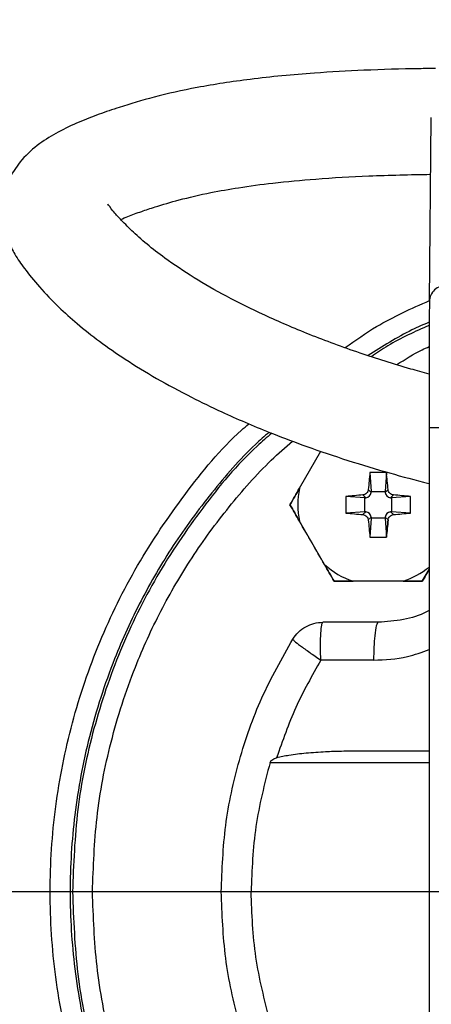
# Model space of a CAD drawing. Units: millimetres. Extents: x -4 to 213, y 0 to 297.
# Drawn here: x 47 to 54, y 107 to 124 of the extents above; entities that cross this region are included whole.
import ezdxf

# ---------------------------------------------------------------- set-up
doc = ezdxf.new("R2010")
doc.units = ezdxf.units.MM
doc.layers.add('FORMAT', color=7, linetype='Continuous')

# ---------------------------------------------------------------- blocks, each defined once
blk = doc.blocks.new('SW_CENTERMARKSYMBOL_0')
at = {"layer": 'FORMAT', "color": 0}
blk.add_line((-1, 0), (-23.3, 0), dxfattribs=at)

msp = doc.modelspace()

# ---------------------------------------------------------------- linework, layer by layer
at = {"color": 7, "linetype": 'Continuous', "lineweight": 25}
for p, q in [((54.4586, 118.8493), (54.491, 121.9808)), ((54.4524, 116.6939), (54.4524, 100.9042)), ((52.2483, 115.668), (52.6123, 116.2986)), ((52.2483, 115.668), (52.6122, 116.2983)), ((53.4469, 115.9367), (53.4678, 115.6137)), ((53.7275, 115.9367), (53.7066, 115.6137)), ((53.4665, 115.5984), (53.419, 115.6459)), ((53.7554, 115.6459), (53.7079, 115.5984)), ((53.3606, 115.5065), (53.0376, 115.5274)), ((53.3759, 115.5078), (53.3284, 115.5553)), ((53.3606, 115.5065), (53.3759, 115.5078)), ((53.3606, 115.2677), (53.3606, 115.5065)), ((53.4665, 115.5984), (53.4678, 115.6137)), ((53.4678, 115.6137), (53.7066, 115.6137)), ((53.7066, 115.6137), (53.7079, 115.5984)), ((53.846, 115.5553), (53.7985, 115.5078)), ((53.7985, 115.5078), (53.8138, 115.5065)), ((54.1368, 115.5274), (53.8138, 115.5065)), ((53.8138, 115.5065), (53.8138, 115.2677)), ((53.3606, 115.2677), (53.0376, 115.2468)), ((53.3759, 115.2664), (53.3284, 115.2189)), ((53.3759, 115.2664), (53.3606, 115.2677)), ((53.4665, 115.1758), (53.419, 115.1283)), ((53.4678, 115.1605), (53.4469, 114.8375)), ((53.4665, 115.1758), (53.4678, 115.1605)), ((53.7066, 115.1605), (53.4678, 115.1605)), ((53.7079, 115.1758), (53.7066, 115.1605)), ((53.7066, 115.1605), (53.7275, 114.8375)), ((53.7554, 115.1283), (53.7079, 115.1758)), ((53.8138, 115.2677), (53.7985, 115.2664)), ((53.846, 115.2189), (53.7985, 115.2664)), ((54.1368, 115.2468), (53.8138, 115.2677)), ((52.6745, 114.368), (52.2483, 115.1062)), ((54.3378, 114.0871), (54.4524, 114.2857)), ((54.0134, 114.0871), (53.161, 114.0871)), ((53.5873, 113.3871), (52.6456, 113.3871)), ((53.5088, 112.7423), (52.6106, 112.7423)), ((53.2774, 111.1991), (54.4524, 111.1991))]:
    msp.add_line(p, q, dxfattribs=at)
at = {"color": 8, "linetype": 'Continuous', "lineweight": 25}
msp.add_line((51.747, 110.9991), (54.4524, 110.9991), dxfattribs=at)
at = {"color": 7, "linetype": 'Continuous', "lineweight": 25}
for centre, radius, start, end in [((56.5152, 108.7991), 22.8, 8.89053, 233.86141), ((98.4199, 111.4683), 45.1944, 174.32584, 174.69627), ((53.5872, 108.5273), 7.4108, 88.91536, 91.08465), ((8.7545, 111.4683), 45.1944, 5.30373, 5.67416), ((53.5872, 115.3871), 1.3681, 168.15144, 191.84856), ((60.447, 115.3871), 7.4108, 178.91535, 181.08465), ((57.506, 70.5544), 45.1944, 95.30373, 95.67416), ((49.6684, 70.5544), 45.1944, 84.32584, 84.69627), ((46.7274, 115.3871), 7.4108, 358.91535, 1.08465), ((57.506, 160.2198), 45.1944, 264.32584, 264.69627), ((49.6684, 160.2198), 45.1944, 275.30373, 275.67416), ((98.4199, 119.3059), 45.1944, 185.30373, 185.67416), ((8.7545, 119.3059), 45.1944, 354.32584, 354.69627), ((53.5872, 115.3871), 1.3681, 228.15144, 251.84856)]:
    msp.add_arc(centre, radius, start, end, dxfattribs=at)
at = {"color": 8, "linetype": 'Continuous', "lineweight": 25}
msp.add_arc((53.5872, 115.3871), 1.3681, 288.15144, 309.2288, dxfattribs=at)
at = {"color": 7, "linetype": 'Continuous', "lineweight": 25}
for centre, major_axis in [((53.3665, 115.6078), (-0.0712, 0.0712)), ((53.8079, 115.6078), (0.0712, 0.0712)), ((53.3665, 115.1664), (-0.0712, -0.0712)), ((53.3665, 115.1664), (-0.0712, -0.0712)), ((53.8079, 115.1664), (0.0712, -0.0712)), ((53.8079, 115.1664), (0.0712, -0.0712))]:
    msp.add_ellipse(centre, major_axis=major_axis, ratio=0.9935413, start_param=2.4466497, end_param=3.8365356, dxfattribs=at)
for points, knots in [([(33.8655, 108.7991), (33.8865, 109.5403), (33.9285, 111.0227), (34.2676, 113.2249), (34.8052, 115.3845), (35.5561, 117.4807), (36.5078, 119.4933), (37.6524, 121.4028), (38.9786, 123.191), (40.4737, 124.8406), (42.1233, 126.3357), (43.9115, 127.6619), (45.821, 128.8065), (47.8336, 129.7584), (49.9298, 130.5084), (52.0894, 131.0493), (54.2916, 131.376), (56.5152, 131.4852), (58.7389, 131.376), (60.9411, 131.0493), (63.1007, 130.5084), (65.1968, 129.7584), (67.2094, 128.8065), (69.119, 127.6619), (70.9072, 126.3357), (72.5568, 124.8406), (74.0518, 123.191), (75.3782, 121.4029), (76.522, 119.4932), (77.4767, 117.481), (78.2163, 115.3833), (78.6817, 113.6553), (78.822, 112.6218), (78.8625, 112.3228)], [0, 0, 0, 0, 0.0328871, 0.0657741, 0.0986612, 0.1315482, 0.1644353, 0.1973224, 0.2302094, 0.2630965, 0.2959836, 0.3288706, 0.3617577, 0.3946447, 0.4275318, 0.4604189, 0.4933059, 0.526193, 0.5590801, 0.5919671, 0.6248542, 0.6577412, 0.6906283, 0.7235154, 0.7564024, 0.7892895, 0.8221766, 0.8550636, 0.8879507, 0.9208377, 0.9537248, 0.9866119, 1, 1, 1, 1]), ([(54.5632, 122.8113), (54.4706, 122.8109), (54.0633, 122.8089), (53.3732, 122.7862), (52.4077, 122.7335), (51.4489, 122.6426), (50.5325, 122.5023), (49.7908, 122.337), (49.2448, 122.1749), (48.8328, 122.0347), (48.4828, 121.8988), (48.145, 121.7408), (47.8069, 121.5329), (47.5247, 121.2801), (47.3176, 120.9769), (47.2064, 120.6475), (47.1853, 120.3519), (47.221, 120.0925), (47.2976, 119.8531), (47.4126, 119.6251), (47.5723, 119.3955), (47.8191, 119.0911), (48.1349, 118.7597), (48.4788, 118.452), (48.8437, 118.1643), (49.2912, 117.8529), (49.8098, 117.535), (50.362, 117.2365), (50.8737, 116.9888), (51.3196, 116.7905), (51.7706, 116.6038), (52.3194, 116.3945), (52.9733, 116.1693), (53.6715, 115.9569), (54.1686, 115.8196), (54.421, 115.7581), (54.4524, 115.7505)], [0, 0, 0, 0, 0.0130266, 0.0572544, 0.0972334, 0.150173, 0.1960368, 0.236357, 0.2720558, 0.2945052, 0.3176671, 0.3431296, 0.3674244, 0.3946748, 0.4188095, 0.4399008, 0.4586594, 0.4748971, 0.4900282, 0.5097658, 0.534885, 0.5662443, 0.5989263, 0.6286185, 0.6633366, 0.6998195, 0.7400573, 0.7808729, 0.8133947, 0.8373327, 0.8613612, 0.8915563, 0.927719, 0.963464, 0.9954616, 1, 1, 1, 1]), ([(49.2063, 120.2436), (49.2454, 120.2607), (49.3476, 120.3053), (49.5481, 120.377), (49.8423, 120.4748), (50.2166, 120.5849), (50.6964, 120.6963), (51.2354, 120.7915), (51.8313, 120.8713), (52.5737, 120.9404), (53.4726, 120.9932), (54.1298, 121.0059), (54.481, 121.0126)], [0, 0, 0, 0, 0.0386589, 0.1012194, 0.155346, 0.2473076, 0.3575129, 0.4455441, 0.5495328, 0.6743576, 0.8259733, 1, 1, 1, 1]), ([(54.4533, 117.6104), (54.349, 117.6393), (53.946, 117.7508), (53.2494, 117.972), (52.4099, 118.2808), (51.6522, 118.607), (51.0013, 118.9312), (50.4401, 119.2537), (49.9991, 119.5486), (49.6392, 119.8268), (49.3756, 120.0652), (49.2121, 120.2386), (49.0787, 120.3742), (48.9831, 120.5163), (48.9858, 120.5015), (48.9865, 120.4977)], [0, 0, 0, 0, 0.0353466, 0.1364975, 0.2445773, 0.3513538, 0.4533034, 0.5521455, 0.6539144, 0.7231506, 0.79558, 0.8725104, 0.9299755, 0.9818077, 1, 1, 1, 1]), ([(53.0246, 118.0627), (53.2004, 118.1868), (53.6496, 118.5038), (54.1526, 118.7275), (54.4588, 118.8637)], [0, 0, 0, 0, 0.3913549, 1, 1, 1, 1]), ([(54.4586, 118.8493), (54.4577, 118.7608), (54.456, 118.5206), (54.454, 118.0055), (54.4527, 117.3793), (54.4524, 116.9214), (54.4524, 116.6939)], [0, 0, 0, 0, 3.6767756, 7.3536169, 11.0305035, 14.7074131, 14.7074131, 14.7074131, 14.7074131]), ([(54.4559, 118.4395), (54.2146, 118.334), (53.8718, 118.184), (53.5656, 117.9707), (53.4748, 117.9075)], [0, 0, 0, 0, 0.7037361, 1, 1, 1, 1]), ([(54.4486, 98.7395), (54.1489, 98.8789), (53.4095, 99.2229), (52.3345, 99.9638), (51.2363, 100.9196), (50.276, 102.0167), (49.4661, 103.2281), (48.8216, 104.5353), (48.3531, 105.9154), (48.0688, 107.3448), (47.9734, 108.7991), (48.0688, 110.2533), (48.3529, 111.683), (48.8221, 113.0622), (49.464, 114.3723), (50.2839, 115.5729), (50.9345, 116.3751), (51.3429, 116.7289), (51.3851, 116.7654)], [0, 0, 0, 0, 0.0460613, 0.11364372, 0.18122613, 0.24880855, 0.31639096, 0.38397338, 0.45155579, 0.51913821, 0.58672062, 0.65430303, 0.72188545, 0.78946786, 0.85705028, 0.92463269, 0.99221511, 1, 1, 1, 1]), ([(54.7524, 116.6939), (54.713, 116.6939), (54.6737, 116.6939), (54.6009, 116.6939), (54.5676, 116.6939), (54.512, 116.6939), (54.4898, 116.6939), (54.4599, 116.6939), (54.4522, 116.6939), (54.4524, 116.6939)], [0, 0, 0, 0, 0.25, 0.25, 0.5, 0.5, 0.75, 0.75, 1, 1, 1, 1]), ([(51.7768, 116.6046), (51.693, 116.5327), (51.2539, 116.1561), (50.5845, 115.3428), (49.7947, 114.1813), (49.1735, 112.9165), (48.7233, 111.5843), (48.4384, 110.2036), (48.403, 109.2673), (48.3852, 108.7991)], [0, 0, 0, 0, 0.0378154, 0.1981795, 0.3585436, 0.5189077, 0.6792718, 0.8396359, 1, 1, 1, 1]), ([(53.419, 115.6459), (53.4168, 115.6227), (53.4065, 115.6008), (53.3735, 115.5678), (53.3516, 115.5575), (53.3284, 115.5553)], [0, 0, 0, 0, 0.5, 0.5, 1, 1, 1, 1]), ([(53.419, 115.6459), (53.4168, 115.6227), (53.4065, 115.6008), (53.3735, 115.5678), (53.3516, 115.5575), (53.3284, 115.5553)], [0, 0, 0, 0, 0.5, 0.5, 1, 1, 1, 1]), ([(53.846, 115.5553), (53.8228, 115.5575), (53.8009, 115.5678), (53.7679, 115.6008), (53.7576, 115.6227), (53.7554, 115.6459)], [0, 0, 0, 0, 0.5, 0.5, 1, 1, 1, 1]), ([(53.846, 115.5553), (53.8228, 115.5575), (53.8009, 115.5678), (53.7679, 115.6008), (53.7576, 115.6227), (53.7554, 115.6459)], [0, 0, 0, 0, 0.5, 0.5, 1, 1, 1, 1]), ([(53.3284, 115.2189), (53.3516, 115.2167), (53.3735, 115.2064), (53.4065, 115.1734), (53.4168, 115.1515), (53.419, 115.1283)], [0, 0, 0, 0, 0.5, 0.5, 1, 1, 1, 1]), ([(53.3284, 115.2189), (53.3516, 115.2167), (53.3735, 115.2064), (53.4065, 115.1734), (53.4168, 115.1515), (53.419, 115.1283)], [0, 0, 0, 0, 0.5, 0.5, 1, 1, 1, 1]), ([(53.7554, 115.1283), (53.7576, 115.1515), (53.7679, 115.1734), (53.8009, 115.2064), (53.8228, 115.2167), (53.846, 115.2189)], [0, 0, 0, 0, 0.5, 0.5, 1, 1, 1, 1]), ([(53.7554, 115.1283), (53.7576, 115.1515), (53.7679, 115.1734), (53.8009, 115.2064), (53.8228, 115.2167), (53.846, 115.2189)], [0, 0, 0, 0, 0.5, 0.5, 1, 1, 1, 1]), ([(53.4469, 114.8375), (53.4703, 114.8371), (53.517, 114.8363), (53.5638, 114.8362), (53.5872, 114.8361)], [0, 0, 0, 0, 0.5, 1, 1, 1, 1]), ([(53.5872, 114.8361), (53.6106, 114.8362), (53.6574, 114.8363), (53.7041, 114.8371), (53.7275, 114.8375)], [0, 0, 0, 0, 0.50000003, 1, 1, 1, 1]), ([(54.4524, 114.2857), (54.4412, 114.2662), (54.4028, 114.1997), (54.3647, 114.1337), (54.3378, 114.0871)], [0, 0, 0, 0, 0.2930025, 1, 1, 1, 1]), ([(54.4524, 113.5888), (54.4389, 113.5807), (54.306, 113.5009), (54.0111, 113.4182), (53.7305, 113.3976), (53.5873, 113.3871)], [0, 0, 0, 0, 0.0525432, 0.5163303, 1, 1, 1, 1]), ([(52.6106, 112.7423), (52.608, 112.8298), (52.6028, 113.0017), (52.6101, 113.2111), (52.6251, 113.3579), (52.6387, 113.3772), (52.6456, 113.3871)], [0, 0, 0, 0, 0.2540536, 0.4991871, 0.7449542, 1, 1, 1, 1]), ([(53.5873, 113.3871), (53.5763, 113.3752), (53.5543, 113.3514), (53.5292, 113.1814), (53.5133, 112.9698), (53.5103, 112.8181), (53.5088, 112.7423)], [0, 0, 0, 0, 0.2796917, 0.5592796, 0.7797061, 1, 1, 1, 1]), ([(52.1348, 113.1019), (52.1396, 113.0929), (52.1491, 113.0751), (52.2562, 112.9916), (52.4136, 112.8783), (52.5452, 112.7874), (52.6106, 112.7423)], [0, 0, 0, 0, 0.25288947, 0.50452506, 0.75383405, 1, 1, 1, 1]), ([(52.6106, 112.7423), (52.4605, 112.4769), (52.1602, 111.946), (51.9597, 111.37), (51.8594, 111.0821)], [0, 0, 0, 0, 0.5, 1, 1, 1, 1]), ([(51.8594, 111.0821), (51.9288, 111.0982), (52.094, 111.1366), (52.3729, 111.1656), (52.6706, 111.1865), (52.9764, 111.197), (53.1717, 111.1983), (53.2774, 111.1991)], [0, 0, 0, 0, 0.14979591, 0.35665362, 0.58938672, 0.77784516, 1, 1, 1, 1]), ([(51.747, 110.9991), (51.6535, 110.6383), (51.4664, 109.9166), (51.4392, 109.1716), (51.4256, 108.7991)], [0, 0, 0, 0, 0.5000002, 1, 1, 1, 1]), ([(51.747, 110.9991), (51.7489, 111.004), (51.7528, 111.0143), (51.7673, 111.0339), (51.8012, 111.0614), (51.8366, 111.074), (51.8594, 111.0821)], [0, 0, 0, 0, 0.108061, 0.2249472, 0.5003815, 1, 1, 1, 1]), ([(48.3852, 108.7991), (48.4029, 108.3309), (48.4384, 107.3945), (48.7234, 106.014), (49.1731, 104.6812), (49.7963, 103.4186), (50.5783, 102.2487), (51.5056, 101.1888), (52.5669, 100.2669), (53.5563, 99.5798), (54.2181, 99.27), (54.4559, 99.1586)], [0, 0, 0, 0, 0.1168147, 0.2336293, 0.350444, 0.4672587, 0.5840733, 0.700888, 0.8177027, 0.9345174, 1, 1, 1, 1]), ([(51.4256, 108.7991), (51.3464, 108.7991), (51.188, 108.7991), (51.0265, 108.7991), (50.9318, 108.7991), (50.9207, 108.7991), (50.9152, 108.7991)], [0, 0, 0, 0, 0.2799679, 0.559531, 0.7798765, 1, 1, 1, 1]), ([(51.747, 106.5991), (51.6535, 106.9599), (51.4664, 107.6816), (51.4392, 108.4266), (51.4256, 108.7991)], [0, 0, 0, 0, 0.50000023, 1, 1, 1, 1])]:
    msp.add_open_spline(points, degree=3, knots=knots, dxfattribs=at)
at = {"color": 8, "linetype": 'Continuous', "lineweight": 25}
for points, knots in [([(75.3024, 112.3228), (75.2553, 112.616), (75.0906, 113.64), (74.5445, 115.3392), (73.6788, 117.3848), (72.5669, 119.3122), (71.2435, 121.0991), (69.7211, 122.7206), (68.0217, 124.1551), (66.1676, 125.3833), (64.1838, 126.3888), (62.0971, 127.158), (59.9353, 127.6805), (57.7276, 127.9494), (55.5036, 127.9611), (53.2933, 127.7153), (51.1262, 127.2155), (49.0314, 126.4682), (47.0373, 125.4836), (45.1703, 124.2749), (43.4561, 122.8582), (41.9161, 121.2531), (40.5769, 119.4789), (39.4344, 117.5678), (38.8688, 116.199), (38.5859, 115.5147)], [0, 0, 0, 0, 0.0179163, 0.0625564, 0.1071966, 0.1518368, 0.196477, 0.2411171, 0.2857573, 0.3303975, 0.3750376, 0.4196778, 0.464318, 0.5089581, 0.5535983, 0.5982385, 0.6428786, 0.6875188, 0.732159, 0.7767992, 0.8214393, 0.8660795, 0.9107197, 0.9553598, 1, 1, 1, 1]), ([(39.5085, 115.1691), (39.6944, 115.6317), (40.0662, 116.557), (40.7774, 117.9011), (41.6031, 119.2046), (42.6739, 120.6049), (44.0215, 122.0385), (45.6897, 123.435), (47.3707, 124.5284), (48.9971, 125.3579), (50.5149, 125.9654), (52.0723, 126.4328), (53.6401, 126.754), (55.2132, 126.9357), (56.7559, 126.9794), (58.2734, 126.8951), (59.7557, 126.6889), (61.2161, 126.3621), (62.6668, 125.9088), (64.0962, 125.3266), (65.665, 124.5232), (67.3159, 123.4524), (68.9873, 122.0599), (70.3627, 120.6007), (71.469, 119.1482), (72.3369, 117.7629), (73.0758, 116.314), (73.6661, 114.8275), (74.0738, 113.538), (74.2304, 112.7422), (74.2863, 112.4584)], [0, 0, 0, 0, 0.03191463, 0.06383038, 0.09723637, 0.13064456, 0.17659347, 0.22296007, 0.26966091, 0.30470466, 0.33975063, 0.37423097, 0.40871349, 0.44211948, 0.47552767, 0.50744173, 0.53935806, 0.57127211, 0.60318844, 0.63659443, 0.67000262, 0.71595153, 0.76231813, 0.80901897, 0.84406272, 0.87910869, 0.91358903, 0.94807155, 0.98147754, 1, 1, 1, 1]), ([(54.4561, 118.4965), (54.3571, 118.453), (53.9941, 118.2937), (53.6588, 118.081), (53.4149, 117.9264)], [0, 0, 0, 0, 0.2728638, 1, 1, 1, 1]), ([(53.904, 117.7725), (54.0448, 117.8625), (54.2224, 117.976), (54.4147, 118.0611), (54.4545, 118.0787)], [0, 0, 0, 0, 0.79308376, 1, 1, 1, 1]), ([(51.7302, 116.6226), (51.6527, 116.554), (51.2977, 116.2401), (50.7444, 115.5979), (50.0885, 114.7102), (49.5361, 113.7615), (49.0424, 112.6781), (48.6486, 111.4589), (48.3994, 110.1261), (48.3185, 108.7991), (48.3994, 107.4721), (48.6485, 106.1393), (49.0424, 104.9202), (49.5358, 103.8364), (50.0894, 102.8891), (50.7406, 101.9961), (51.4864, 101.1705), (52.3118, 100.4233), (53.2073, 99.778), (53.9268, 99.3362), (54.3572, 99.1455), (54.4561, 99.1017)], [0, 0, 0, 0, 0.0148891, 0.0681571, 0.1214303, 0.1735884, 0.2257516, 0.2924704, 0.3573691, 0.420318, 0.4832625, 0.5481612, 0.6148845, 0.6670426, 0.7192058, 0.7724738, 0.8257469, 0.8790149, 0.9322881, 0.9844462, 1, 1, 1, 1]), ([(48.7252, 108.7991), (48.7401, 109.2214), (48.7704, 110.0792), (49.0198, 111.365), (49.3974, 112.5412), (49.8741, 113.5865), (50.4072, 114.5014), (51.0388, 115.359), (51.6166, 116.0217), (52.0068, 116.364), (52.1283, 116.4706)], [0, 0, 0, 0, 0.1465474, 0.2976395, 0.4529824, 0.5744149, 0.6958596, 0.8198759, 0.9439047, 1, 1, 1, 1]), ([(53.5088, 112.7423), (53.7033, 112.7506), (54.0273, 112.7646), (54.3311, 112.879), (54.4524, 112.9247)], [0, 0, 0, 0, 0.6004491, 1, 1, 1, 1]), ([(54.4545, 99.5194), (54.4148, 99.5372), (54.0561, 99.6984), (53.4166, 100.0978), (52.5516, 100.7184), (51.7557, 101.4397), (51.0361, 102.2361), (50.4079, 103.0975), (49.8739, 104.0114), (49.3974, 105.057), (49.0198, 106.2331), (48.7704, 107.5189), (48.7401, 108.3767), (48.7252, 108.7991)], [0, 0, 0, 0, 0.0113557, 0.102772, 0.196124, 0.2894854, 0.3828374, 0.4761988, 0.5676059, 0.6590221, 0.7759468, 0.8896838, 1, 1, 1, 1])]:
    msp.add_open_spline(points, degree=3, knots=knots, dxfattribs=at)
at = {"color": 7, "linetype": 'Continuous', "lineweight": 25}
for points in [[(54.7586, 119.1257), (54.7196, 119.1257), (54.6406, 119.1115), (54.5408, 119.05), (54.4741, 118.9581), (54.4586, 118.8853), (54.4586, 118.8493)], [(53.4469, 115.9367), (53.4373, 115.8402), (53.428, 115.7432), (53.419, 115.6459)], [(53.5872, 115.9381), (53.5638, 115.938), (53.517, 115.9379), (53.4703, 115.9371), (53.4469, 115.9367)], [(53.7275, 115.9367), (53.7041, 115.9371), (53.6574, 115.9379), (53.6106, 115.938), (53.5872, 115.9381)], [(53.7554, 115.6459), (53.7464, 115.7432), (53.7371, 115.8402), (53.7275, 115.9367)], [(52.2483, 115.668), (52.1939, 115.5739), (52.1399, 115.4803), (52.0861, 115.3871)], [(52.0861, 115.3871), (52.1399, 115.4803), (52.1939, 115.5739), (52.2483, 115.668)], [(53.0376, 115.5274), (53.0358, 115.4339), (53.0358, 115.3403), (53.0376, 115.2468)], [(53.3284, 115.5553), (53.2311, 115.5463), (53.1341, 115.537), (53.0376, 115.5274)], [(54.1368, 115.5274), (54.0403, 115.537), (53.9433, 115.5463), (53.846, 115.5553)], [(54.1368, 115.2468), (54.1386, 115.3403), (54.1386, 115.4339), (54.1368, 115.5274)], [(52.0861, 115.3871), (52.1399, 115.2939), (52.1939, 115.2003), (52.2483, 115.1062)], [(52.2483, 115.1062), (52.1939, 115.2003), (52.1399, 115.2939), (52.0861, 115.3871)], [(53.0376, 115.2468), (53.1341, 115.2372), (53.2311, 115.2279), (53.3284, 115.2189)], [(53.846, 115.2189), (53.9433, 115.2279), (54.0403, 115.2372), (54.1368, 115.2468)], [(52.6745, 114.368), (52.5324, 114.6141), (52.3903, 114.8601), (52.2483, 115.1062)], [(53.419, 115.1283), (53.428, 115.031), (53.4373, 114.934), (53.4469, 114.8375)], [(53.7554, 115.1283), (53.7464, 115.031), (53.7371, 114.934), (53.7275, 114.8375)], [(53.4469, 114.8375), (53.4703, 114.8371), (53.517, 114.8363), (53.5638, 114.8362), (53.5872, 114.8361)], [(53.5872, 114.8361), (53.6106, 114.8362), (53.6574, 114.8363), (53.7041, 114.8371), (53.7275, 114.8375)], [(52.6745, 114.368), (52.7288, 114.2739), (52.7828, 114.1803), (52.8366, 114.0871)], [(52.8366, 114.0871), (52.7828, 114.1803), (52.7288, 114.2739), (52.6745, 114.368)], [(52.8366, 114.0871), (52.9442, 114.0871), (53.0523, 114.0871), (53.161, 114.0871)], [(53.161, 114.0871), (53.0523, 114.0871), (52.9442, 114.0871), (52.8366, 114.0871)], [(54.0134, 114.0871), (53.7302, 114.0871), (53.4442, 114.0871), (53.161, 114.0871)], [(54.0134, 114.0871), (54.1221, 114.0871), (54.2301, 114.0871), (54.3378, 114.0871)], [(54.3378, 114.0871), (54.2301, 114.0871), (54.1221, 114.0871), (54.0134, 114.0871)], [(52.1348, 113.1019), (52.1648, 113.1433), (52.2246, 113.2261), (52.3503, 113.3159), (52.4927, 113.3758), (52.5947, 113.3833), (52.6456, 113.3871)], [(50.9152, 108.7991), (50.9302, 109.1766), (50.96, 109.9317), (51.2044, 111.0414), (51.5786, 112.1142), (51.9494, 112.7727), (52.1348, 113.1019)], [(52.1348, 104.4963), (51.9494, 104.8255), (51.5786, 105.484), (51.2044, 106.5568), (50.96, 107.6664), (50.9302, 108.4215), (50.9152, 108.7991)]]:
    msp.add_open_spline(points, degree=3, dxfattribs=at)

# ---------------------------------------------------------------- block references
at = {"layer": 'FORMAT', "color": 7}
msp.add_blockref('SW_CENTERMARKSYMBOL_0', (56.5152, 108.7991), dxfattribs=at)

doc.saveas('drawing.dxf')
